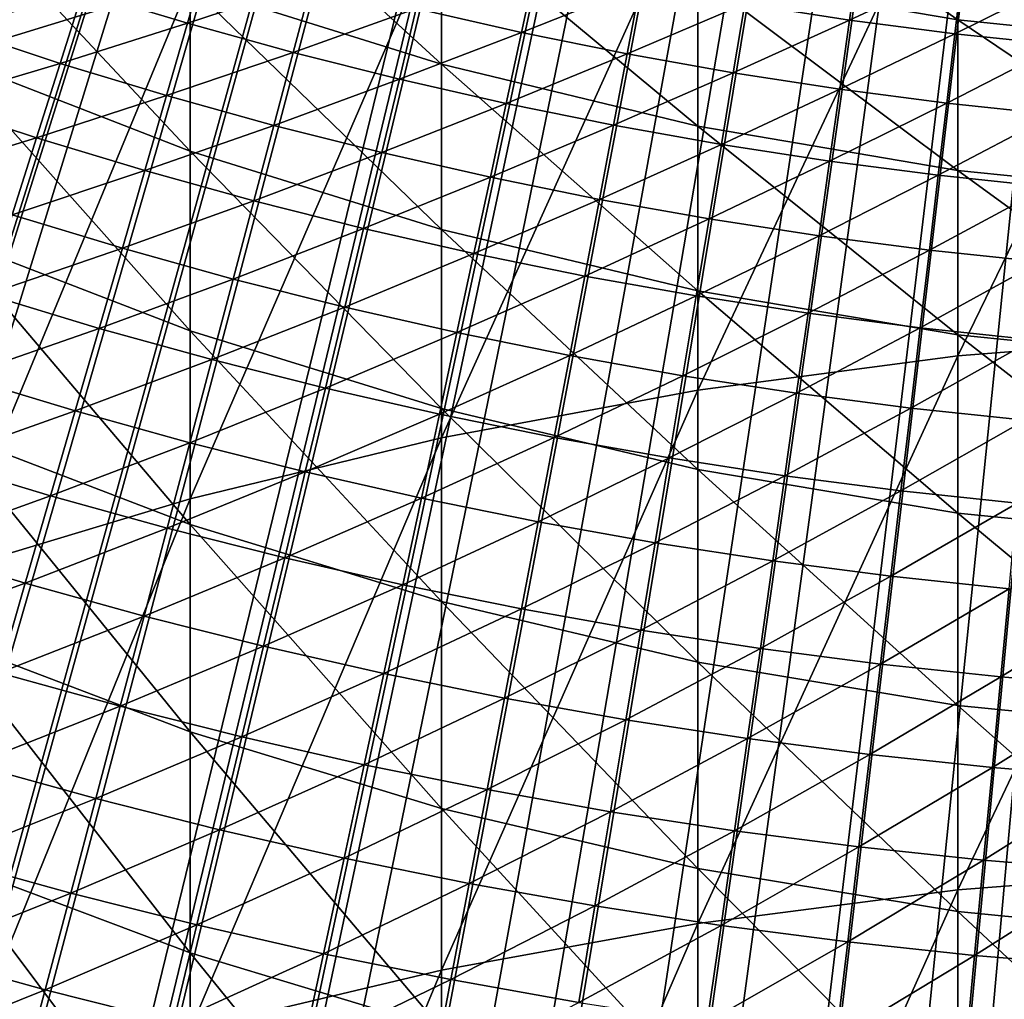
# Model space of a CAD drawing. Extents: x -30 to 96, y -254 to 30.
# Drawn here: x -5 to -2, y -20 to -17 of the extents above; entities that cross this region are included whole.
import ezdxf

# ---------------------------------------------------------------- set-up
doc = ezdxf.new("R2010")
doc.units = 0
for name, color, linetype in [('L1', 7, 'CONTINUOUS'), ('L6', 7, 'CONTINUOUS'), ('L8', 7, 'CONTINUOUS')]:
    doc.layers.add(name, color=color, linetype=linetype)

msp = doc.modelspace()

# ---------------------------------------------------------------- linework, layer by layer
at = {"layer": 'L1', "color": 7}
for points in [[(-15.81676, -16.97263, 118), (-16.21029, -16.59718, 118), (0, 0, 118)], [(0, 0, 118), (-15.41453, -17.33875, 118), (-15.81676, -16.97263, 118)], [(0, 0, 118), (-15.00383, -17.69534, 118), (-15.41453, -17.33875, 118)], [(-14.58488, -18.04221, 118), (-15.00383, -17.69534, 118), (0, 0, 118)], [(0, 0, 118), (-14.15792, -18.37916, 118), (-14.58488, -18.04221, 118)], [(0, 0, 118), (-13.72317, -18.70601, 118), (-14.15792, -18.37916, 118)], [(-13.28088, -19.02257, 118), (-13.72317, -18.70601, 118), (0, 0, 118)], [(0, 0, 118), (-12.83129, -19.32868, 118), (-13.28088, -19.02257, 118)], [(0, 0, 118), (-12.37465, -19.62417, 118), (-12.83129, -19.32868, 118)], [(-11.91121, -19.90887, 118), (-12.37465, -19.62417, 118), (0, 0, 118)], [(0, 0, 118), (-11.44122, -20.18263, 118), (-11.91121, -19.90887, 118)], [(0, 0, 118), (-10.96495, -20.44529, 118), (-11.44122, -20.18263, 118)], [(-10.48264, -20.69672, 118), (-10.96495, -20.44529, 118), (0, 0, 118)], [(0, 0, 118), (-9.994578, -20.93677, 118), (-10.48264, -20.69672, 118)], [(0, 0, 118), (-9.50102, -21.16532, 118), (-9.994578, -20.93677, 118)], [(-9.00224, -21.38223, 118), (-9.50102, -21.16532, 118), (0, 0, 118)], [(0, 0, 118), (-8.498511, -21.58739, 118), (-9.00224, -21.38223, 118)], [(0, 0, 118), (-7.990111, -21.78068, 118), (-8.498511, -21.58739, 118)], [(-7.477321, -21.96201, 118), (-7.990111, -21.78068, 118), (0, 0, 118)], [(0, 0, 118), (-6.96042, -22.13126, 118), (-7.477321, -21.96201, 118)], [(0, 0, 118), (-6.439693, -22.28835, 118), (-6.96042, -22.13126, 118)], [(-5.915427, -22.43318, 118), (-6.439693, -22.28835, 118), (0, 0, 118)], [(0, 0, 118), (-5.38791, -22.56569, 118), (-5.915427, -22.43318, 118)], [(0, 0, 118), (-4.857431, -22.6858, 118), (-5.38791, -22.56569, 118)], [(-4.324283, -22.79343, 118), (-4.857431, -22.6858, 118), (0, 0, 118)], [(0, 0, 118), (-3.788758, -22.88854, 118), (-4.324283, -22.79343, 118)], [(0, 0, 118), (-3.251151, -22.97107, 118), (-3.788758, -22.88854, 118)], [(-2.711756, -23.04097, 118), (-3.251151, -22.97107, 118), (0, 0, 118)], [(0, 0, 118), (-2.170871, -23.09821, 118), (-2.711756, -23.04097, 118)], [(0, 0, 118), (-1.628793, -23.14275, 118), (-2.170871, -23.09821, 118)], [(-4.756961, -16.39944, 128.5906), (-5.223061, -16.54118, 128.186), (-4.832395, -16.6595, 128.186)], [(-4.756961, -16.39944, 128.5906), (-4.832395, -16.6595, 128.186), (-4.369759, -16.50683, 128.5906)], [(-2.36517, -16.64794, 129.0021), (-2.330049, -16.40073, 129.42), (-2.756247, -16.58768, 129.0021)], [(-2.36517, -16.64794, 129.0021), (-1.943489, -16.45101, 129.42), (-2.330049, -16.40073, 129.42)], [(-5.610835, -16.4137, 128.186), (-5.701746, -16.67964, 127.7885), (-5.223061, -16.54118, 128.186)], [(-3.533607, -16.43963, 129.0021), (-3.980138, -16.60508, 128.5906), (-3.588312, -16.69414, 128.5906)], [(-3.533607, -16.43963, 129.0021), (-3.588312, -16.69414, 128.5906), (-3.145798, -16.51823, 129.0021)], [(-1.972783, -16.69898, 129.0021), (-1.943489, -16.45101, 129.42), (-2.36517, -16.64794, 129.0021)], [(-1.972783, -16.69898, 129.0021), (-1.555852, -16.49219, 129.42), (-1.943489, -16.45101, 129.42)], [(-4.369759, -16.50683, 128.5906), (-4.832395, -16.6595, 128.186), (-4.439054, -16.76859, 128.186)], [(-4.369759, -16.50683, 128.5906), (-4.439054, -16.76859, 128.186), (-3.980138, -16.60508, 128.5906)], [(-1.579304, -16.74078, 129.0021), (-1.555852, -16.49219, 129.42), (-1.972783, -16.69898, 129.0021)], [(-5.223061, -16.54118, 128.186), (-5.701746, -16.67964, 127.7885), (-5.307689, -16.80919, 127.7885)], [(-5.223061, -16.54118, 128.186), (-5.307689, -16.80919, 127.7885), (-4.832395, -16.6595, 128.186)], [(-3.588312, -16.69414, 128.5906), (-3.194499, -16.77395, 128.5906), (-3.145798, -16.51823, 129.0021)], [(-3.145798, -16.51823, 129.0021), (-3.194499, -16.77395, 128.5906), (-2.756247, -16.58768, 129.0021)], [(-3.980138, -16.60508, 128.5906), (-4.439054, -16.76859, 128.186), (-4.043254, -16.8684, 128.186)], [(-3.980138, -16.60508, 128.5906), (-4.043254, -16.8684, 128.186), (-3.588312, -16.69414, 128.5906)], [(-2.798918, -16.84448, 128.5906), (-2.756247, -16.58768, 129.0021), (-3.194499, -16.77395, 128.5906)], [(-2.798918, -16.84448, 128.5906), (-2.36517, -16.64794, 129.0021), (-2.756247, -16.58768, 129.0021)], [(-4.832395, -16.6595, 128.186), (-5.307689, -16.80919, 127.7885), (-4.910693, -16.92943, 127.7885)], [(-4.832395, -16.6595, 128.186), (-4.910693, -16.92943, 127.7885), (-4.439054, -16.76859, 128.186)], [(-2.401786, -16.90567, 128.5906), (-2.36517, -16.64794, 129.0021), (-2.798918, -16.84448, 128.5906)], [(-2.401786, -16.90567, 128.5906), (-1.972783, -16.69898, 129.0021), (-2.36517, -16.64794, 129.0021)], [(-5.701746, -16.67964, 127.7885), (-5.795922, -16.95514, 127.3982), (-5.307689, -16.80919, 127.7885)], [(-4.043254, -16.8684, 128.186), (-3.645214, -16.95887, 128.186), (-3.588312, -16.69414, 128.5906)], [(-3.588312, -16.69414, 128.5906), (-3.645214, -16.95887, 128.186), (-3.194499, -16.77395, 128.5906)], [(-2.003325, -16.95751, 128.5906), (-1.972783, -16.69898, 129.0021), (-2.401786, -16.90567, 128.5906)], [(-2.003325, -16.95751, 128.5906), (-1.579304, -16.74078, 129.0021), (-1.972783, -16.69898, 129.0021)], [(-4.439054, -16.76859, 128.186), (-4.910693, -16.92943, 127.7885), (-4.510978, -17.04029, 127.7885)], [(-4.439054, -16.76859, 128.186), (-4.510978, -17.04029, 127.7885), (-4.043254, -16.8684, 128.186)], [(-1.603754, -16.99995, 128.5906), (-1.579304, -16.74078, 129.0021), (-2.003325, -16.95751, 128.5906)], [(-3.245157, -17.03995, 128.186), (-3.194499, -16.77395, 128.5906), (-3.645214, -16.95887, 128.186)], [(-3.245157, -17.03995, 128.186), (-2.798918, -16.84448, 128.5906), (-3.194499, -16.77395, 128.5906)], [(-5.307689, -16.80919, 127.7885), (-5.795922, -16.95514, 127.3982), (-5.395356, -17.08683, 127.3982)], [(-5.307689, -16.80919, 127.7885), (-5.395356, -17.08683, 127.3982), (-4.910693, -16.92943, 127.7885)], [(-4.510978, -17.04029, 127.7885), (-4.108765, -17.14172, 127.7885), (-4.043254, -16.8684, 128.186)], [(-4.043254, -16.8684, 128.186), (-4.108765, -17.14172, 127.7885), (-3.645214, -16.95887, 128.186)], [(-2.843302, -17.11159, 128.186), (-2.798918, -16.84448, 128.5906), (-3.245157, -17.03995, 128.186)], [(-2.843302, -17.11159, 128.186), (-2.401786, -16.90567, 128.5906), (-2.798918, -16.84448, 128.5906)], [(-2.439873, -17.17376, 128.186), (-2.401786, -16.90567, 128.5906), (-2.843302, -17.11159, 128.186)], [(-2.439873, -17.17376, 128.186), (-2.003325, -16.95751, 128.5906), (-2.401786, -16.90567, 128.5906)], [(-4.910693, -16.92943, 127.7885), (-5.395356, -17.08683, 127.3982), (-4.991803, -17.20905, 127.3982)], [(-4.910693, -16.92943, 127.7885), (-4.991803, -17.20905, 127.3982), (-4.510978, -17.04029, 127.7885)], [(-5.795922, -16.95514, 127.3982), (-5.893301, -17.24001, 127.0156), (-5.395356, -17.08683, 127.3982)], [(-3.704277, -17.23365, 127.7885), (-3.645214, -16.95887, 128.186), (-4.108765, -17.14172, 127.7885)], [(-3.704277, -17.23365, 127.7885), (-3.245157, -17.03995, 128.186), (-3.645214, -16.95887, 128.186)], [(-2.035093, -17.22641, 128.186), (-2.003325, -16.95751, 128.5906), (-2.439873, -17.17376, 128.186)], [(-2.035093, -17.22641, 128.186), (-1.603754, -16.99995, 128.5906), (-2.003325, -16.95751, 128.5906)], [(-1.629186, -17.26953, 128.186), (-1.603754, -16.99995, 128.5906), (-2.035093, -17.22641, 128.186)], [(-4.991803, -17.20905, 127.3982), (-4.585486, -17.32175, 127.3982), (-4.510978, -17.04029, 127.7885)], [(-4.510978, -17.04029, 127.7885), (-4.585486, -17.32175, 127.3982), (-4.108765, -17.14172, 127.7885)], [(-3.297737, -17.31604, 127.7885), (-3.245157, -17.03995, 128.186), (-3.704277, -17.23365, 127.7885)], [(-3.297737, -17.31604, 127.7885), (-2.843302, -17.11159, 128.186), (-3.245157, -17.03995, 128.186)], [(-5.395356, -17.08683, 127.3982), (-5.893301, -17.24001, 127.0156), (-5.486006, -17.37391, 127.0156)], [(-5.395356, -17.08683, 127.3982), (-5.486006, -17.37391, 127.0156), (-4.991803, -17.20905, 127.3982)], [(-2.889371, -17.38885, 127.7885), (-2.843302, -17.11159, 128.186), (-3.297737, -17.31604, 127.7885)], [(-2.889371, -17.38885, 127.7885), (-2.439873, -17.17376, 128.186), (-2.843302, -17.11159, 128.186)], [(-4.17663, -17.42485, 127.3982), (-4.108765, -17.14172, 127.7885), (-4.585486, -17.32175, 127.3982)], [(-4.17663, -17.42485, 127.3982), (-3.704277, -17.23365, 127.7885), (-4.108765, -17.14172, 127.7885)], [(-5.486006, -17.37391, 127.0156), (-5.075672, -17.49819, 127.0156), (-4.991803, -17.20905, 127.3982)], [(-4.991803, -17.20905, 127.3982), (-5.075672, -17.49819, 127.0156), (-4.585486, -17.32175, 127.3982)], [(-2.479406, -17.45202, 127.7885), (-2.439873, -17.17376, 128.186), (-2.889371, -17.38885, 127.7885)], [(-2.479406, -17.45202, 127.7885), (-2.035093, -17.22641, 128.186), (-2.439873, -17.17376, 128.186)], [(-3.76546, -17.5183, 127.3982), (-3.704277, -17.23365, 127.7885), (-4.17663, -17.42485, 127.3982)], [(-3.76546, -17.5183, 127.3982), (-3.297737, -17.31604, 127.7885), (-3.704277, -17.23365, 127.7885)], [(-2.068067, -17.50553, 127.7885), (-2.035093, -17.22641, 128.186), (-2.479406, -17.45202, 127.7885)], [(-2.068067, -17.50553, 127.7885), (-1.629186, -17.26953, 128.186), (-2.035093, -17.22641, 128.186)], [(-1.655583, -17.54934, 127.7885), (-1.629186, -17.26953, 128.186), (-2.068067, -17.50553, 127.7885)], [(-3.352206, -17.60205, 127.3982), (-3.297737, -17.31604, 127.7885), (-3.76546, -17.5183, 127.3982)], [(-3.352206, -17.60205, 127.3982), (-2.889371, -17.38885, 127.7885), (-3.297737, -17.31604, 127.7885)], [(-4.662528, -17.61277, 127.0156), (-4.585486, -17.32175, 127.3982), (-5.075672, -17.49819, 127.0156)], [(-4.662528, -17.61277, 127.0156), (-4.17663, -17.42485, 127.3982), (-4.585486, -17.32175, 127.3982)], [(-5.486006, -17.37391, 127.0156), (-5.579577, -17.67024, 126.6408), (-5.075672, -17.49819, 127.0156)], [(-2.937095, -17.67606, 127.3982), (-2.889371, -17.38885, 127.7885), (-3.352206, -17.60205, 127.3982)], [(-2.937095, -17.67606, 127.3982), (-2.479406, -17.45202, 127.7885), (-2.889371, -17.38885, 127.7885)], [(-4.246802, -17.71761, 127.0156), (-4.17663, -17.42485, 127.3982), (-4.662528, -17.61277, 127.0156)], [(-4.246802, -17.71761, 127.0156), (-3.76546, -17.5183, 127.3982), (-4.17663, -17.42485, 127.3982)], [(-2.520358, -17.74027, 127.3982), (-2.479406, -17.45202, 127.7885), (-2.937095, -17.67606, 127.3982)], [(-2.520358, -17.74027, 127.3982), (-2.068067, -17.50553, 127.7885), (-2.479406, -17.45202, 127.7885)], [(-5.162245, -17.79664, 126.6408), (-5.075672, -17.49819, 127.0156), (-5.579577, -17.67024, 126.6408)], [(-5.162245, -17.79664, 126.6408), (-4.662528, -17.61277, 127.0156), (-5.075672, -17.49819, 127.0156)], [(-3.828725, -17.81263, 127.0156), (-3.76546, -17.5183, 127.3982), (-4.246802, -17.71761, 127.0156)], [(-3.828725, -17.81263, 127.0156), (-3.352206, -17.60205, 127.3982), (-3.76546, -17.5183, 127.3982)], [(-2.102225, -17.79467, 127.3982), (-2.068067, -17.50553, 127.7885), (-2.520358, -17.74027, 127.3982)], [(-2.102225, -17.79467, 127.3982), (-1.655583, -17.54934, 127.7885), (-2.068067, -17.50553, 127.7885)], [(-1.682928, -17.83921, 127.3982), (-1.655583, -17.54934, 127.7885), (-2.102225, -17.79467, 127.3982)], [(-4.742054, -17.91318, 126.6408), (-4.662528, -17.61277, 127.0156), (-5.162245, -17.79664, 126.6408)], [(-4.742054, -17.91318, 126.6408), (-4.246802, -17.71761, 127.0156), (-4.662528, -17.61277, 127.0156)], [(-3.408527, -17.89779, 127.0156), (-3.352206, -17.60205, 127.3982), (-3.828725, -17.81263, 127.0156)], [(-3.408527, -17.89779, 127.0156), (-2.937095, -17.67606, 127.3982), (-3.352206, -17.60205, 127.3982)], [(-5.676009, -17.97564, 126.2741), (-5.162245, -17.79664, 126.6408), (-5.579577, -17.67024, 126.6408)], [(-2.986442, -17.97304, 127.0156), (-2.937095, -17.67606, 127.3982), (-3.408527, -17.89779, 127.0156)], [(-2.986442, -17.97304, 127.0156), (-2.520358, -17.74027, 127.3982), (-2.937095, -17.67606, 127.3982)], [(-4.319238, -18.01981, 126.6408), (-4.246802, -17.71761, 127.0156), (-4.742054, -17.91318, 126.6408)], [(-4.319238, -18.01981, 126.6408), (-3.828725, -17.81263, 127.0156), (-4.246802, -17.71761, 127.0156)], [(-2.562703, -18.03833, 127.0156), (-2.520358, -17.74027, 127.3982), (-2.986442, -17.97304, 127.0156)], [(-2.562703, -18.03833, 127.0156), (-2.102225, -17.79467, 127.3982), (-2.520358, -17.74027, 127.3982)], [(-5.251464, -18.10422, 126.2741), (-5.162245, -17.79664, 126.6408), (-5.676009, -17.97564, 126.2741)], [(-5.251464, -18.10422, 126.2741), (-4.742054, -17.91318, 126.6408), (-5.162245, -17.79664, 126.6408)], [(-2.137545, -18.09364, 127.0156), (-2.102225, -17.79467, 127.3982), (-2.562703, -18.03833, 127.0156)], [(-2.137545, -18.09364, 127.0156), (-1.682928, -17.83921, 127.3982), (-2.102225, -17.79467, 127.3982)], [(-3.894029, -18.11645, 126.6408), (-3.828725, -17.81263, 127.0156), (-4.319238, -18.01981, 126.6408)], [(-3.894029, -18.11645, 126.6408), (-3.408527, -17.89779, 127.0156), (-3.828725, -17.81263, 127.0156)], [(-1.711204, -18.13893, 127.0156), (-1.682928, -17.83921, 127.3982), (-2.137545, -18.09364, 127.0156)], [(-3.466665, -18.20306, 126.6408), (-3.408527, -17.89779, 127.0156), (-3.894029, -18.11645, 126.6408)], [(-3.466665, -18.20306, 126.6408), (-2.986442, -17.97304, 127.0156), (-3.408527, -17.89779, 127.0156)], [(-4.824012, -18.22278, 126.2741), (-4.742054, -17.91318, 126.6408), (-5.251464, -18.10422, 126.2741)], [(-4.824012, -18.22278, 126.2741), (-4.319238, -18.01981, 126.6408), (-4.742054, -17.91318, 126.6408)], [(-5.775239, -18.2899, 125.9157), (-5.251464, -18.10422, 126.2741), (-5.676009, -17.97564, 126.2741)], [(-3.03738, -18.27959, 126.6408), (-2.986442, -17.97304, 127.0156), (-3.466665, -18.20306, 126.6408)], [(-3.03738, -18.27959, 126.6408), (-2.562703, -18.03833, 127.0156), (-2.986442, -17.97304, 127.0156)], [(-4.393887, -18.33124, 126.2741), (-4.319238, -18.01981, 126.6408), (-4.824012, -18.22278, 126.2741)], [(-4.393887, -18.33124, 126.2741), (-3.894029, -18.11645, 126.6408), (-4.319238, -18.01981, 126.6408)], [(-2.606414, -18.346, 126.6408), (-2.562703, -18.03833, 127.0156), (-3.03738, -18.27959, 126.6408)], [(-2.606414, -18.346, 126.6408), (-2.137545, -18.09364, 127.0156), (-2.562703, -18.03833, 127.0156)], [(-5.343272, -18.42073, 125.9157), (-5.251464, -18.10422, 126.2741), (-5.775239, -18.2899, 125.9157)], [(-5.343272, -18.42073, 125.9157), (-4.824012, -18.22278, 126.2741), (-5.251464, -18.10422, 126.2741)], [(-3.96133, -18.42956, 126.2741), (-3.894029, -18.11645, 126.6408), (-4.393887, -18.33124, 126.2741)], [(-3.96133, -18.42956, 126.2741), (-3.466665, -18.20306, 126.6408), (-3.894029, -18.11645, 126.6408)], [(-2.174004, -18.40225, 126.6408), (-2.137545, -18.09364, 127.0156), (-2.606414, -18.346, 126.6408)], [(-2.174004, -18.40225, 126.6408), (-1.711204, -18.13893, 127.0156), (-2.137545, -18.09364, 127.0156)], [(-1.740391, -18.44831, 126.6408), (-1.711204, -18.13893, 127.0156), (-2.174004, -18.40225, 126.6408)], [(-4.908346, -18.54135, 125.9157), (-4.824012, -18.22278, 126.2741), (-5.343272, -18.42073, 125.9157)], [(-4.908346, -18.54135, 125.9157), (-4.393887, -18.33124, 126.2741), (-4.824012, -18.22278, 126.2741)], [(-3.526579, -18.51767, 126.2741), (-3.466665, -18.20306, 126.6408), (-3.96133, -18.42956, 126.2741)], [(-3.526579, -18.51767, 126.2741), (-3.03738, -18.27959, 126.6408), (-3.466665, -18.20306, 126.6408)], [(-5.877201, -18.61281, 125.5659), (-5.343272, -18.42073, 125.9157), (-5.775239, -18.2899, 125.9157)], [(-3.089875, -18.59552, 126.2741), (-3.03738, -18.27959, 126.6408), (-3.526579, -18.51767, 126.2741)], [(-3.089875, -18.59552, 126.2741), (-2.606414, -18.346, 126.6408), (-3.03738, -18.27959, 126.6408)], [(-4.470703, -18.65172, 125.9157), (-4.393887, -18.33124, 126.2741), (-4.908346, -18.54135, 125.9157)], [(-4.470703, -18.65172, 125.9157), (-3.96133, -18.42956, 126.2741), (-4.393887, -18.33124, 126.2741)], [(-2.651461, -18.66308, 126.2741), (-2.606414, -18.346, 126.6408), (-3.089875, -18.59552, 126.2741)], [(-2.651461, -18.66308, 126.2741), (-2.174004, -18.40225, 126.6408), (-2.606414, -18.346, 126.6408)], [(-5.437608, -18.74595, 125.5659), (-5.343272, -18.42073, 125.9157), (-5.877201, -18.61281, 125.5659)], [(-5.437608, -18.74595, 125.5659), (-4.908346, -18.54135, 125.9157), (-5.343272, -18.42073, 125.9157)], [(-2.211577, -18.7203, 126.2741), (-2.174004, -18.40225, 126.6408), (-2.651461, -18.66308, 126.2741)], [(-2.211577, -18.7203, 126.2741), (-1.740391, -18.44831, 126.6408), (-2.174004, -18.40225, 126.6408)], [(-4.030583, -18.75175, 125.9157), (-3.96133, -18.42956, 126.2741), (-4.470703, -18.65172, 125.9157)], [(-4.030583, -18.75175, 125.9157), (-3.526579, -18.51767, 126.2741), (-3.96133, -18.42956, 126.2741)], [(-1.77047, -18.76716, 126.2741), (-1.740391, -18.44831, 126.6408), (-2.211577, -18.7203, 126.2741)], [(-3.588232, -18.8414, 125.9157), (-3.526579, -18.51767, 126.2741), (-4.030583, -18.75175, 125.9157)], [(-3.588232, -18.8414, 125.9157), (-3.089875, -18.59552, 126.2741), (-3.526579, -18.51767, 126.2741)], [(-4.995003, -18.8687, 125.5659), (-4.908346, -18.54135, 125.9157), (-5.437608, -18.74595, 125.5659)], [(-4.995003, -18.8687, 125.5659), (-4.470703, -18.65172, 125.9157), (-4.908346, -18.54135, 125.9157)], [(-3.143894, -18.92061, 125.9157), (-3.089875, -18.59552, 126.2741), (-3.588232, -18.8414, 125.9157)], [(-3.143894, -18.92061, 125.9157), (-2.651461, -18.66308, 126.2741), (-3.089875, -18.59552, 126.2741)], [(-5.981829, -18.94416, 125.2249), (-5.437608, -18.74595, 125.5659), (-5.877201, -18.61281, 125.5659)], [(-4.549633, -18.98101, 125.5659), (-4.470703, -18.65172, 125.9157), (-4.995003, -18.8687, 125.5659)], [(-4.549633, -18.98101, 125.5659), (-4.030583, -18.75175, 125.9157), (-4.470703, -18.65172, 125.9157)], [(-2.697814, -18.98935, 125.9157), (-2.651461, -18.66308, 126.2741), (-3.143894, -18.92061, 125.9157)], [(-2.697814, -18.98935, 125.9157), (-2.211577, -18.7203, 126.2741), (-2.651461, -18.66308, 126.2741)], [(-5.53441, -19.07967, 125.2249), (-5.437608, -18.74595, 125.5659), (-5.981829, -18.94416, 125.2249)], [(-5.53441, -19.07967, 125.2249), (-4.995003, -18.8687, 125.5659), (-5.437608, -18.74595, 125.5659)], [(-2.250241, -19.04758, 125.9157), (-2.211577, -18.7203, 126.2741), (-2.697814, -18.98935, 125.9157)], [(-2.250241, -19.04758, 125.9157), (-1.77047, -18.76716, 126.2741), (-2.211577, -18.7203, 126.2741)], [(-4.101744, -19.08281, 125.5659), (-4.030583, -18.75175, 125.9157), (-4.549633, -18.98101, 125.5659)], [(-4.101744, -19.08281, 125.5659), (-3.588232, -18.8414, 125.9157), (-4.030583, -18.75175, 125.9157)], [(-1.801422, -19.09525, 125.9157), (-1.77047, -18.76716, 126.2741), (-2.250241, -19.04758, 125.9157)], [(-1.801422, -19.09525, 125.9157), (-1.328382, -18.80362, 126.2741), (-1.77047, -18.76716, 126.2741)], [(-1.351605, -19.13235, 125.9157), (-1.328382, -18.80362, 126.2741), (-1.801422, -19.09525, 125.9157)], [(-3.651582, -19.17404, 125.5659), (-3.588232, -18.8414, 125.9157), (-4.101744, -19.08281, 125.5659)], [(-3.651582, -19.17404, 125.5659), (-3.143894, -18.92061, 125.9157), (-3.588232, -18.8414, 125.9157)], [(-5.083926, -19.20461, 125.2249), (-4.995003, -18.8687, 125.5659), (-5.53441, -19.07967, 125.2249)], [(-5.083926, -19.20461, 125.2249), (-4.549633, -18.98101, 125.5659), (-4.995003, -18.8687, 125.5659)], [(-3.199399, -19.25466, 125.5659), (-3.143894, -18.92061, 125.9157), (-3.651582, -19.17404, 125.5659)], [(-3.199399, -19.25466, 125.5659), (-2.697814, -18.98935, 125.9157), (-3.143894, -18.92061, 125.9157)], [(-4.630627, -19.31892, 125.2249), (-4.549633, -18.98101, 125.5659), (-5.083926, -19.20461, 125.2249)], [(-4.630627, -19.31892, 125.2249), (-4.101744, -19.08281, 125.5659), (-4.549633, -18.98101, 125.5659)], [(-2.745444, -19.32461, 125.5659), (-2.697814, -18.98935, 125.9157), (-3.199399, -19.25466, 125.5659)], [(-2.745444, -19.32461, 125.5659), (-2.250241, -19.04758, 125.9157), (-2.697814, -18.98935, 125.9157)], [(-5.633614, -19.42167, 124.8929), (-5.083926, -19.20461, 125.2249), (-5.53441, -19.07967, 125.2249)], [(-2.289969, -19.38386, 125.5659), (-2.250241, -19.04758, 125.9157), (-2.745444, -19.32461, 125.5659)], [(-2.289969, -19.38386, 125.5659), (-1.801422, -19.09525, 125.9157), (-2.250241, -19.04758, 125.9157)], [(-4.174764, -19.42253, 125.2249), (-4.101744, -19.08281, 125.5659), (-4.630627, -19.31892, 125.2249)], [(-4.174764, -19.42253, 125.2249), (-3.651582, -19.17404, 125.5659), (-4.101744, -19.08281, 125.5659)], [(-1.833226, -19.43238, 125.5659), (-1.801422, -19.09525, 125.9157), (-2.289969, -19.38386, 125.5659)], [(-1.833226, -19.43238, 125.5659), (-1.351605, -19.13235, 125.9157), (-1.801422, -19.09525, 125.9157)], [(-1.375468, -19.47013, 125.5659), (-1.351605, -19.13235, 125.9157), (-1.833226, -19.43238, 125.5659)], [(-3.716589, -19.51539, 125.2249), (-3.651582, -19.17404, 125.5659), (-4.174764, -19.42253, 125.2249)], [(-3.716589, -19.51539, 125.2249), (-3.199399, -19.25466, 125.5659), (-3.651582, -19.17404, 125.5659)], [(-5.175056, -19.54885, 124.8929), (-5.083926, -19.20461, 125.2249), (-5.633614, -19.42167, 124.8929)], [(-5.175056, -19.54885, 124.8929), (-4.630627, -19.31892, 125.2249), (-5.083926, -19.20461, 125.2249)], [(-3.256356, -19.59744, 125.2249), (-3.199399, -19.25466, 125.5659), (-3.716589, -19.51539, 125.2249)], [(-3.256356, -19.59744, 125.2249), (-2.745444, -19.32461, 125.5659), (-3.199399, -19.25466, 125.5659)], [(-4.713631, -19.66521, 124.8929), (-4.630627, -19.31892, 125.2249), (-5.175056, -19.54885, 124.8929)], [(-4.713631, -19.66521, 124.8929), (-4.174764, -19.42253, 125.2249), (-4.630627, -19.31892, 125.2249)], [(-2.794319, -19.66863, 125.2249), (-2.745444, -19.32461, 125.5659), (-3.256356, -19.59744, 125.2249)], [(-2.794319, -19.66863, 125.2249), (-2.289969, -19.38386, 125.5659), (-2.745444, -19.32461, 125.5659)], [(-2.330736, -19.72894, 125.2249), (-2.289969, -19.38386, 125.5659), (-2.794319, -19.66863, 125.2249)], [(-2.330736, -19.72894, 125.2249), (-1.833226, -19.43238, 125.5659), (-2.289969, -19.38386, 125.5659)], [(-5.735156, -19.77173, 124.5701), (-5.175056, -19.54885, 124.8929), (-5.633614, -19.42167, 124.8929)], [(-4.249597, -19.77068, 124.8929), (-4.174764, -19.42253, 125.2249), (-4.713631, -19.66521, 124.8929)], [(-4.249597, -19.77068, 124.8929), (-3.716589, -19.51539, 125.2249), (-4.174764, -19.42253, 125.2249)], [(-1.865862, -19.77832, 125.2249), (-1.833226, -19.43238, 125.5659), (-2.330736, -19.72894, 125.2249)], [(-1.865862, -19.77832, 125.2249), (-1.375468, -19.47013, 125.5659), (-1.833226, -19.43238, 125.5659)], [(-1.399954, -19.81675, 125.2249), (-1.375468, -19.47013, 125.5659), (-1.865862, -19.77832, 125.2249)], [(-3.783209, -19.8652, 124.8929), (-3.716589, -19.51539, 125.2249), (-4.249597, -19.77068, 124.8929)], [(-3.783209, -19.8652, 124.8929), (-3.256356, -19.59744, 125.2249), (-3.716589, -19.51539, 125.2249)], [(-5.268332, -19.90121, 124.5701), (-5.175056, -19.54885, 124.8929), (-5.735156, -19.77173, 124.5701)], [(-5.268332, -19.90121, 124.5701), (-4.713631, -19.66521, 124.8929), (-5.175056, -19.54885, 124.8929)], [(-3.314726, -19.94872, 124.8929), (-3.256356, -19.59744, 125.2249), (-3.783209, -19.8652, 124.8929)], [(-3.314726, -19.94872, 124.8929), (-2.794319, -19.66863, 125.2249), (-3.256356, -19.59744, 125.2249)], [(-4.798591, -20.01966, 124.5701), (-4.713631, -19.66521, 124.8929), (-5.268332, -19.90121, 124.5701)], [(-4.798591, -20.01966, 124.5701), (-4.249597, -19.77068, 124.8929), (-4.713631, -19.66521, 124.8929)], [(-2.844408, -20.02119, 124.8929), (-2.794319, -19.66863, 125.2249), (-3.314726, -19.94872, 124.8929)], [(-2.844408, -20.02119, 124.8929), (-2.330736, -19.72894, 125.2249), (-2.794319, -19.66863, 125.2249)], [(-2.372514, -20.08258, 124.8929), (-2.330736, -19.72894, 125.2249), (-2.844408, -20.02119, 124.8929)], [(-2.372514, -20.08258, 124.8929), (-1.865862, -19.77832, 125.2249), (-2.330736, -19.72894, 125.2249)], [(-5.838968, -20.12962, 124.2567), (-5.268332, -19.90121, 124.5701), (-5.735156, -19.77173, 124.5701)], [(-4.326193, -20.12703, 124.5701), (-4.249597, -19.77068, 124.8929), (-4.798591, -20.01966, 124.5701)], [(-4.326193, -20.12703, 124.5701), (-3.783209, -19.8652, 124.8929), (-4.249597, -19.77068, 124.8929)], [(-1.899307, -20.13285, 124.8929), (-1.865862, -19.77832, 125.2249), (-2.372514, -20.08258, 124.8929)], [(-1.899307, -20.13285, 124.8929), (-1.399954, -19.81675, 125.2249), (-1.865862, -19.77832, 125.2249)], [(-1.425048, -20.17196, 124.8929), (-1.399954, -19.81675, 125.2249), (-1.899307, -20.13285, 124.8929)], [(-3.851399, -20.22326, 124.5701), (-3.783209, -19.8652, 124.8929), (-4.326193, -20.12703, 124.5701)], [(-3.851399, -20.22326, 124.5701), (-3.314726, -19.94872, 124.8929), (-3.783209, -19.8652, 124.8929)], [(-5.363695, -20.26144, 124.2567), (-5.268332, -19.90121, 124.5701), (-5.838968, -20.12962, 124.2567)], [(-5.363695, -20.26144, 124.2567), (-4.798591, -20.01966, 124.5701), (-5.268332, -19.90121, 124.5701)], [(-3.374472, -20.30828, 124.5701), (-3.314726, -19.94872, 124.8929), (-3.851399, -20.22326, 124.5701)], [(-3.374472, -20.30828, 124.5701), (-2.844408, -20.02119, 124.8929), (-3.314726, -19.94872, 124.8929)], [(-4.885451, -20.38204, 124.2567), (-4.798591, -20.01966, 124.5701), (-5.363695, -20.26144, 124.2567)], [(-4.885451, -20.38204, 124.2567), (-4.326193, -20.12703, 124.5701), (-4.798591, -20.01966, 124.5701)], [(-2.895676, -20.38206, 124.5701), (-2.844408, -20.02119, 124.8929), (-3.374472, -20.30828, 124.5701)], [(-2.895676, -20.38206, 124.5701), (-2.372514, -20.08258, 124.8929), (-2.844408, -20.02119, 124.8929)], [(-2.415277, -20.44455, 124.5701), (-2.372514, -20.08258, 124.8929), (-2.895676, -20.38206, 124.5701)], [(-2.415277, -20.44455, 124.5701), (-1.899307, -20.13285, 124.8929), (-2.372514, -20.08258, 124.8929)], [(-5.944983, -20.4951, 123.9531), (-5.363695, -20.26144, 124.2567), (-5.838968, -20.12962, 124.2567)], [(-4.404501, -20.49135, 124.2567), (-4.326193, -20.12703, 124.5701), (-4.885451, -20.38204, 124.2567)], [(-4.404501, -20.49135, 124.2567), (-3.851399, -20.22326, 124.5701), (-4.326193, -20.12703, 124.5701)], [(-1.933541, -20.49573, 124.5701), (-1.899307, -20.13285, 124.8929), (-2.415277, -20.44455, 124.5701)], [(-1.933541, -20.49573, 124.5701), (-1.425048, -20.17196, 124.8929), (-1.899307, -20.13285, 124.8929)], [(-1.450734, -20.53555, 124.5701), (-1.425048, -20.17196, 124.8929), (-1.933541, -20.49573, 124.5701)], [(-3.921113, -20.58932, 124.2567), (-3.851399, -20.22326, 124.5701), (-4.404501, -20.49135, 124.2567)], [(-3.921113, -20.58932, 124.2567), (-3.374472, -20.30828, 124.5701), (-3.851399, -20.22326, 124.5701)], [(-5.46108, -20.62932, 123.9531), (-5.363695, -20.26144, 124.2567), (-5.944983, -20.4951, 123.9531)], [(-5.46108, -20.62932, 123.9531), (-4.885451, -20.38204, 124.2567), (-5.363695, -20.26144, 124.2567)]]:
    msp.add_3dface(points, dxfattribs=at)
at = {"layer": 'L6', "color": 7}
for points in [[(0, 0), (-24.28627, -17.09583), (-24.78683, -16.36164)], [(-23.76397, -17.81471), (-24.28627, -17.09583), (0, 0)], [(0, 0), (-23.2204, -18.51765), (-23.76397, -17.81471)], [(0, 0), (-22.65604, -19.20401), (-23.2204, -18.51765)], [(-22.0714, -19.87318), (-22.65604, -19.20401), (0, 0)], [(0, 0), (-21.46701, -20.52456), (-22.0714, -19.87318)], [(0, 0), (-20.8434, -21.15757), (-21.46701, -20.52456)], [(-20.20113, -21.77164), (-20.8434, -21.15757), (0, 0)], [(0, 0), (-19.54078, -22.36622), (-20.20113, -21.77164)], [(0, 0), (-18.86294, -22.94078), (-19.54078, -22.36622)], [(-18.16821, -23.49481), (-18.86294, -22.94078), (0, 0)], [(0, 0), (-17.45722, -24.0278), (-18.16821, -23.49481)], [(0, 0), (-16.73061, -24.53929), (-17.45722, -24.0278)], [(-15.98901, -25.02881), (-16.73061, -24.53929), (0, 0)], [(-16.26575, -16.54283, 118), (-15.69775, -17.08276, 118), (0, 0, 118)], [(0, 0), (-15.23311, -25.49593), (-15.98901, -25.02881)], [(0, 0, 118), (-15.69775, -17.08276, 118), (-15.11184, -17.60319, 118)], [(0, 0), (-14.46357, -25.94022), (-15.23311, -25.49593)], [(0, 0, 118), (-15.11184, -17.60319, 118), (-14.50869, -18.10353, 118)], [(-14.50869, -18.10353, 118), (-13.88898, -18.58323, 118), (0, 0, 118)], [(-13.68108, -26.3613), (-14.46357, -25.94022), (0, 0)], [(0, 0, 118), (-13.88898, -18.58323, 118), (-13.25342, -19.04171, 118)], [(0, 0), (-12.88635, -26.75878), (-13.68108, -26.3613)], [(0, 0, 118), (-13.25342, -19.04171, 118), (-12.60274, -19.47847, 118)], [(0, 0), (-12.08008, -27.1323), (-12.88635, -26.75878)], [(-12.60274, -19.47847, 118), (-11.93769, -19.89301, 118), (0, 0, 118)], [(-11.263, -27.48154), (-12.08008, -27.1323), (0, 0)], [(0, 0, 118), (-11.93769, -19.89301, 118), (-11.25901, -20.28484, 118)], [(0, 0), (-10.43583, -27.80618), (-11.263, -27.48154)], [(0, 0, 118), (-11.25901, -20.28484, 118), (-10.56748, -20.65353, 118)], [(-10.56748, -20.65353, 118), (-9.863894, -20.99866, 118), (0, 0, 118)], [(0, 0), (-9.599327, -28.10592), (-10.43583, -27.80618)], [(0, 0, 118), (-9.863894, -20.99866, 118), (-9.149056, -21.31982, 118)], [(-8.754228, -28.38051), (-9.599327, -28.10592), (0, 0)], [(0, 0, 118), (-9.149056, -21.31982, 118), (-8.423777, -21.61666, 118)], [(0, 0), (-7.901294, -28.6297), (-8.754228, -28.38051)], [(-8.423777, -21.61666, 118), (-7.688887, -21.88883, 118), (0, 0, 118)], [(0, 0), (-7.041287, -28.85325), (-7.901294, -28.6297)], [(0, 0, 118), (-7.688887, -21.88883, 118), (-6.945224, -22.13603, 118)], [(-6.174977, -29.05098), (-7.041287, -28.85325), (0, 0)], [(0, 0, 118), (-6.945224, -22.13603, 118), (-6.193637, -22.35797, 118)], [(-6.193637, -22.35797, 118), (-5.434982, -22.5544, 118), (0, 0, 118)], [(0, 0), (-5.30314, -29.22271), (-6.174977, -29.05098)], [(0, 0, 118), (-5.434982, -22.5544, 118), (-4.670126, -22.72509, 118)], [(0, 0), (-4.426555, -29.36828), (-5.30314, -29.22271)], [(0, 0, 118), (-4.670126, -22.72509, 118), (-3.899941, -22.86986, 118)], [(-3.546008, -29.48755), (-4.426555, -29.36828), (0, 0)], [(-3.899941, -22.86986, 118), (-3.125306, -22.98853, 118), (0, 0, 118)], [(0, 0), (-2.662288, -29.58044), (-3.546008, -29.48755)], [(0, 0, 118), (-3.125306, -22.98853, 118), (-2.347105, -23.08097, 118)], [(0, 0), (-1.776183, -29.64684), (-2.662288, -29.58044)], [(0, 0, 118), (-2.347105, -23.08097, 118), (-1.566226, -23.14707, 118)]]:
    msp.add_3dface(points, dxfattribs=at)
at = {"layer": 'L8', "color": 7}
for points in [[(-4.822484, -14.62972, 368.7814), (-5.734987, -14.91633, 368.5495), (-5.734987, -16.78542, 370.805)], [(-4.822484, -14.62972, 368.7814), (-5.734987, -16.78542, 370.805), (-4.822484, -16.50433, 371.0435)], [(-1.962341, -17.89875, 373.7352), (-0.983566, -17.8219, 373.8035), (-0.983566, -15.88219, 371.5715)], [(-1.962341, -17.89875, 373.7352), (-0.983566, -15.88219, 371.5715), (-1.962341, -15.96062, 371.505)], [(-4.822484, -15.95406, 312.9522), (-3.886487, -16.24985, 312.8816), (-3.886487, -16.81288, 315.1211)], [(-4.822484, -15.95406, 312.9522), (-3.886487, -16.81288, 315.1211), (-4.822484, -16.51883, 315.1987)], [(-1.962341, -15.96062, 371.505), (-2.931555, -16.09092, 371.3944), (-2.931555, -18.02642, 373.6216)], [(-1.962341, -15.96062, 371.505), (-2.931555, -18.02642, 373.6216), (-1.962341, -17.89875, 373.7352)], [(-1.962341, -16.64764, 312.7865), (-2.931555, -16.48142, 312.8262), (-2.931555, -15.97231, 310.5795)], [(-1.962341, -16.64764, 312.7865), (-2.931555, -15.97231, 310.5795), (-1.962341, -16.13941, 310.5437)], [(-3.886487, -18.20429, 373.4633), (-2.931555, -18.02642, 373.6216), (-2.931555, -16.09092, 371.3944)], [(-3.886487, -18.20429, 373.4633), (-2.931555, -16.09092, 371.3944), (-3.886487, -16.27245, 371.2403)], [(-0.983566, -16.7477, 312.7626), (-1.962341, -16.64764, 312.7865), (-1.962341, -16.13941, 310.5437)], [(-0.983566, -16.7477, 312.7626), (-1.962341, -16.13941, 310.5437), (-0.983566, -16.24, 310.5222)], [(-4.822484, -17.13613, 317.4313), (-5.734987, -16.78197, 317.5337), (-5.734987, -16.16236, 315.2928)], [(-4.822484, -17.13613, 317.4313), (-5.734987, -16.16236, 315.2928), (-4.822484, -16.51883, 315.1987)], [(-2.931555, -17.04309, 315.0603), (-3.886487, -16.81288, 315.1211), (-3.886487, -16.24985, 312.8816)], [(-2.931555, -17.04309, 315.0603), (-3.886487, -16.24985, 312.8816), (-2.931555, -16.48142, 312.8262)], [(-4.822484, -18.43148, 373.2611), (-3.886487, -18.20429, 373.4633), (-3.886487, -16.27245, 371.2403)], [(-4.822484, -18.43148, 373.2611), (-3.886487, -16.27245, 371.2403), (-4.822484, -16.50433, 371.0435)], [(-4.822484, -16.50433, 371.0435), (-5.734987, -16.78542, 370.805), (-5.734987, -18.7069, 373.016)], [(-4.822484, -16.50433, 371.0435), (-5.734987, -18.7069, 373.016), (-4.822484, -18.43148, 373.2611)], [(-1.962341, -17.20833, 315.0167), (-2.931555, -17.04309, 315.0603), (-2.931555, -16.48142, 312.8262)], [(-1.962341, -17.20833, 315.0167), (-2.931555, -16.48142, 312.8262), (-1.962341, -16.64764, 312.7865)], [(-4.822484, -16.51883, 315.1987), (-3.886487, -16.81288, 315.1211), (-3.886487, -17.42829, 317.3468)], [(-4.822484, -16.51883, 315.1987), (-3.886487, -17.42829, 317.3468), (-4.822484, -17.13613, 317.4313)], [(-0.983566, -17.3078, 314.9905), (-1.962341, -17.20833, 315.0167), (-1.962341, -16.64764, 312.7865)], [(-0.983566, -17.3078, 314.9905), (-1.962341, -16.64764, 312.7865), (-0.983566, -16.7477, 312.7626)], [(-4.822484, -17.80563, 319.6488), (-5.734987, -17.45397, 319.7595), (-5.734987, -16.78197, 317.5337)], [(-4.822484, -17.80563, 319.6488), (-5.734987, -16.78197, 317.5337), (-4.822484, -17.13613, 317.4313)], [(-2.931555, -17.65701, 317.2807), (-3.886487, -17.42829, 317.3468), (-3.886487, -16.81288, 315.1211)], [(-2.931555, -17.65701, 317.2807), (-3.886487, -16.81288, 315.1211), (-2.931555, -17.04309, 315.0603)], [(-1.962341, -17.82118, 317.2332), (-2.931555, -17.65701, 317.2807), (-2.931555, -17.04309, 315.0603)], [(-1.962341, -17.82118, 317.2332), (-2.931555, -17.04309, 315.0603), (-1.962341, -17.20833, 315.0167)], [(-4.822484, -17.13613, 317.4313), (-3.886487, -17.42829, 317.3468), (-3.886487, -18.09572, 319.5575)], [(-4.822484, -17.13613, 317.4313), (-3.886487, -18.09572, 319.5575), (-4.822484, -17.80563, 319.6488)], [(-0.983566, -17.92, 317.2046), (-1.962341, -17.82118, 317.2332), (-1.962341, -17.20833, 315.0167)], [(-0.983566, -17.92, 317.2046), (-1.962341, -17.20833, 315.0167), (-0.983566, -17.3078, 314.9905)], [(-2.931555, -18.32283, 319.486), (-3.886487, -18.09572, 319.5575), (-3.886487, -17.42829, 317.3468)], [(-2.931555, -18.32283, 319.486), (-3.886487, -17.42829, 317.3468), (-2.931555, -17.65701, 317.2807)], [(-4.822484, -18.52696, 321.8499), (-5.734987, -18.17799, 321.9689), (-5.734987, -17.45397, 319.7595)], [(-4.822484, -18.52696, 321.8499), (-5.734987, -17.45397, 319.7595), (-4.822484, -17.80563, 319.6488)], [(-1.962341, -18.48585, 319.4347), (-2.931555, -18.32283, 319.486), (-2.931555, -17.65701, 317.2807)], [(-1.962341, -18.48585, 319.4347), (-2.931555, -17.65701, 317.2807), (-1.962341, -17.82118, 317.2332)], [(-4.822484, -17.80563, 319.6488), (-3.886487, -18.09572, 319.5575), (-3.886487, -18.81483, 321.7519)], [(-4.822484, -17.80563, 319.6488), (-3.886487, -18.81483, 321.7519), (-4.822484, -18.52696, 321.8499)], [(-0.983566, -18.58397, 319.4038), (-1.962341, -18.48585, 319.4347), (-1.962341, -17.82118, 317.2332)], [(-0.983566, -18.58397, 319.4038), (-1.962341, -17.82118, 317.2332), (-0.983566, -17.92, 317.2046)], [(-1.962341, -19.88865, 375.9193), (-0.983566, -19.81342, 375.9894), (-0.983566, -17.8219, 373.8035)], [(-1.962341, -19.88865, 375.9193), (-0.983566, -17.8219, 373.8035), (-1.962341, -17.89875, 373.7352)], [(-1.962341, -17.89875, 373.7352), (-2.931555, -18.02642, 373.6216), (-2.931555, -20.01362, 375.8027)], [(-1.962341, -17.89875, 373.7352), (-2.931555, -20.01362, 375.8027), (-1.962341, -19.88865, 375.9193)], [(-3.886487, -20.18773, 375.6403), (-2.931555, -20.01362, 375.8027), (-2.931555, -18.02642, 373.6216)], [(-3.886487, -20.18773, 375.6403), (-2.931555, -18.02642, 373.6216), (-3.886487, -18.20429, 373.4633)], [(-2.931555, -19.0402, 321.6751), (-3.886487, -18.81483, 321.7519), (-3.886487, -18.09572, 319.5575)], [(-2.931555, -19.0402, 321.6751), (-3.886487, -18.09572, 319.5575), (-2.931555, -18.32283, 319.486)], [(-4.822484, -19.29972, 324.0336), (-5.734987, -18.95363, 324.1607), (-5.734987, -18.17799, 321.9689)], [(-4.822484, -19.29972, 324.0336), (-5.734987, -18.17799, 321.9689), (-4.822484, -18.52696, 321.8499)], [(-4.822484, -20.41012, 375.4329), (-3.886487, -20.18773, 375.6403), (-3.886487, -18.20429, 373.4633)], [(-4.822484, -20.41012, 375.4329), (-3.886487, -18.20429, 373.4633), (-4.822484, -18.43148, 373.2611)], [(-1.962341, -19.20196, 321.6199), (-2.931555, -19.0402, 321.6751), (-2.931555, -18.32283, 319.486)], [(-1.962341, -19.20196, 321.6199), (-2.931555, -18.32283, 319.486), (-1.962341, -18.48585, 319.4347)], [(-4.822484, -18.43148, 373.2611), (-5.734987, -18.7069, 373.016), (-5.734987, -20.67972, 375.1814)], [(-4.822484, -18.43148, 373.2611), (-5.734987, -20.67972, 375.1814), (-4.822484, -20.41012, 375.4329)], [(-0.983566, -19.29934, 321.5868), (-1.962341, -19.20196, 321.6199), (-1.962341, -18.48585, 319.4347)], [(-0.983566, -19.29934, 321.5868), (-1.962341, -18.48585, 319.4347), (-0.983566, -18.58397, 319.4038)], [(-4.822484, -18.52696, 321.8499), (-3.886487, -18.81483, 321.7519), (-3.886487, -19.58521, 323.9288)], [(-4.822484, -18.52696, 321.8499), (-3.886487, -19.58521, 323.9288), (-4.822484, -19.29972, 324.0336)], [(-2.931555, -19.80871, 323.8467), (-3.886487, -19.58521, 323.9288), (-3.886487, -18.81483, 321.7519)], [(-2.931555, -19.80871, 323.8467), (-3.886487, -18.81483, 321.7519), (-2.931555, -19.0402, 321.6751)], [(-4.822484, -20.12348, 326.1985), (-5.734987, -19.78047, 326.3337), (-5.734987, -18.95363, 324.1607)], [(-4.822484, -20.12348, 326.1985), (-5.734987, -18.95363, 324.1607), (-4.822484, -19.29972, 324.0336)], [(-1.962341, -19.96914, 323.7878), (-2.931555, -19.80871, 323.8467), (-2.931555, -19.0402, 321.6751)], [(-1.962341, -19.96914, 323.7878), (-2.931555, -19.0402, 321.6751), (-1.962341, -19.20196, 321.6199)], [(-0.983566, -20.06571, 323.7524), (-1.962341, -19.96914, 323.7878), (-1.962341, -19.20196, 321.6199)], [(-0.983566, -20.06571, 323.7524), (-1.962341, -19.20196, 321.6199), (-0.983566, -19.29934, 321.5868)], [(-4.822484, -19.29972, 324.0336), (-3.886487, -19.58521, 323.9288), (-3.886487, -20.40644, 326.0871)], [(-4.822484, -19.29972, 324.0336), (-3.886487, -20.40644, 326.0871), (-4.822484, -20.12348, 326.1985)], [(-2.931555, -20.62795, 325.9998), (-3.886487, -20.40644, 326.0871), (-3.886487, -19.58521, 323.9288)], [(-2.931555, -20.62795, 325.9998), (-3.886487, -19.58521, 323.9288), (-2.931555, -19.80871, 323.8467)], [(-4.822484, -20.9978, 328.3435), (-5.734987, -20.65805, 328.4867), (-5.734987, -19.78047, 326.3337)], [(-4.822484, -20.9978, 328.3435), (-5.734987, -19.78047, 326.3337), (-4.822484, -20.12348, 326.1985)], [(-1.962341, -20.78696, 325.9371), (-2.931555, -20.62795, 325.9998), (-2.931555, -19.80871, 323.8467)], [(-1.962341, -20.78696, 325.9371), (-2.931555, -19.80871, 323.8467), (-1.962341, -19.96914, 323.7878)], [(-1.962341, -21.92923, 378.0561), (-0.983566, -21.85567, 378.128), (-0.983566, -19.81342, 375.9894)], [(-1.962341, -21.92923, 378.0561), (-0.983566, -19.81342, 375.9894), (-1.962341, -19.88865, 375.9193)], [(-1.962341, -19.88865, 375.9193), (-2.931555, -20.01362, 375.8027), (-2.931555, -22.05144, 377.9366)], [(-1.962341, -19.88865, 375.9193), (-2.931555, -22.05144, 377.9366), (-1.962341, -21.92923, 378.0561)], [(-0.983566, -20.88267, 325.8994), (-1.962341, -20.78696, 325.9371), (-1.962341, -19.96914, 323.7878)], [(-0.983566, -20.88267, 325.8994), (-1.962341, -19.96914, 323.7878), (-0.983566, -20.06571, 323.7524)], [(-3.886487, -22.22169, 377.7702), (-2.931555, -22.05144, 377.9366), (-2.931555, -20.01362, 375.8027)], [(-3.886487, -22.22169, 377.7702), (-2.931555, -20.01362, 375.8027), (-3.886487, -20.18773, 375.6403)], [(-4.822484, -20.12348, 326.1985), (-3.886487, -20.40644, 326.0871), (-3.886487, -21.27806, 328.2255)], [(-4.822484, -20.12348, 326.1985), (-3.886487, -21.27806, 328.2255), (-4.822484, -20.9978, 328.3435)], [(-4.822484, -22.43915, 377.5576), (-3.886487, -22.22169, 377.7702), (-3.886487, -20.18773, 375.6403)], [(-4.822484, -22.43915, 377.5576), (-3.886487, -20.18773, 375.6403), (-4.822484, -20.41012, 375.4329)]]:
    msp.add_3dface(points, dxfattribs=at)

doc.saveas('drawing.dxf')
